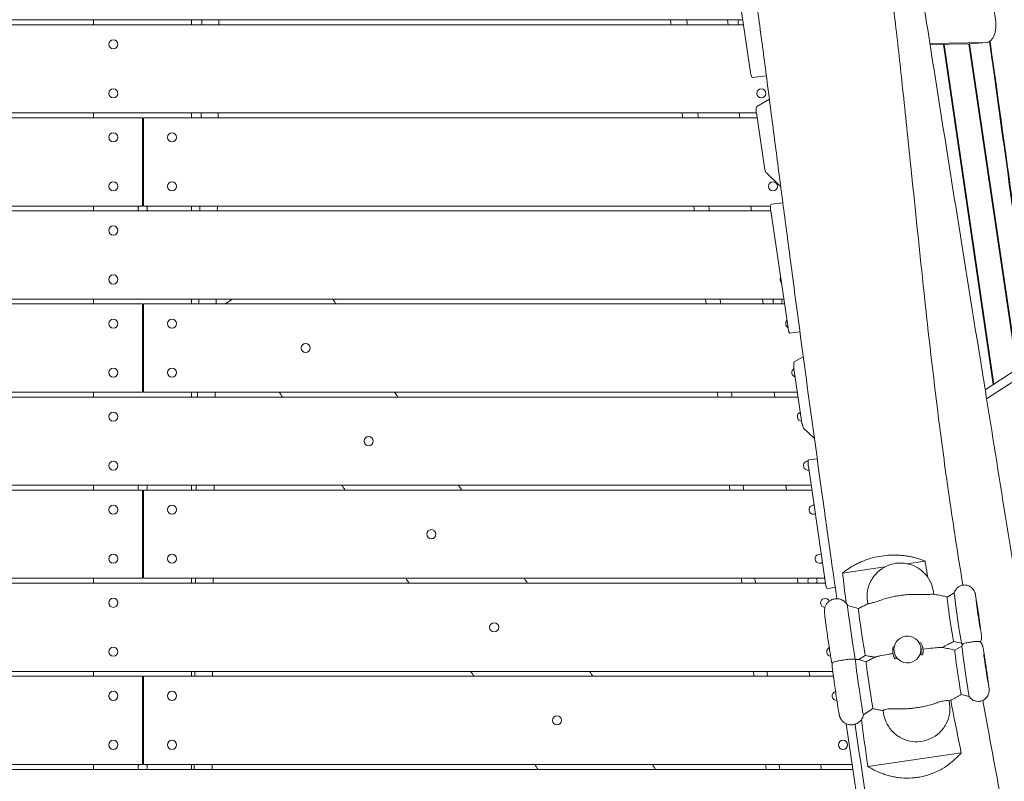
# Model space of a CAD drawing. Units: millimetres. Extents: x -5775 to 3895, y -6100 to 7664.
# Drawn here: x -5 to 1000, y 3489 to 4266 of the extents above; entities that cross this region are included whole.
import ezdxf

# ---------------------------------------------------------------- set-up
doc = ezdxf.new("R2010")
doc.units = ezdxf.units.MM
doc.header["$LTSCALE"] = 20
doc.layers.add('2d', color=230, linetype='Continuous')

msp = doc.modelspace()

# ---------------------------------------------------------------- linework, layer by layer
at = {"layer": '2d', "lineweight": 0}
for p, q in [((990.5, 4266.2), (965.4, 4436.7)), ((740.4, 4212.3), (722.9, 4332)), ((732.6, 4266), (-732.6, 4266)), ((70, 4261), (70, 4266)), ((170, 4266), (170, 4261)), ((717.7, 4261), (717.1, 4266)), ((733.3, 4261), (-120, 4261)), ((923.6, 4241.8), (981.6, 4242.9)), ((923.8, 4240.7), (963.8, 4241.5)), ((963.4, 4241.5), (1012.4, 3909.4)), ((964.1, 4241.5), (1013, 3909.8)), ((981.9, 4242.9), (964.2, 4241.5)), ((937.3, 4240.9), (988.3, 3893.8)), ((988.9, 3894.1), (938, 4241)), ((756.6, 4208.9), (742.3, 4207.1)), ((746.8, 4177.7), (759.7, 4185.1)), ((746.5, 4171), (-120, 4171)), ((70, 4166), (70, 4171)), ((170, 4171), (170, 4166)), ((729.6, 4166), (728.9, 4171)), ((754.7, 4115.3), (746.5, 4171)), ((120, 4166), (-747.3, 4166)), ((120, 4166), (120, 4076)), ((747.3, 4166), (121, 4166)), ((121, 4076), (121, 4166)), ((771.4, 4095.5), (756.3, 4110.2)), ((120, 4076), (-760.9, 4076)), ((761.2, 4071), (-120, 4071)), ((70, 4071), (70, 4076)), ((760.9, 4076), (121, 4076)), ((170, 4076), (170, 4071)), ((741.4, 4071), (740.8, 4076)), ((778.8, 3951.5), (761.2, 4071.2)), ((773.5, 4079.4), (761.6, 4077.9)), ((774.4, 3981), (-120, 3981)), ((70, 3976), (70, 3981)), ((170, 3981), (170, 3976)), ((204.4, 3976), (211.8, 3981)), ((753.3, 3976), (752.7, 3981)), ((120, 3976), (-775.2, 3976)), ((120, 3976), (120, 3886)), ((775.2, 3976), (121, 3976)), ((121, 3886), (121, 3976)), ((790.9, 3947.6), (780.6, 3946.3)), ((785.1, 3916.8), (794.3, 3922.2)), ((793, 3854.4), (784.8, 3910.1)), ((1030.2, 3910.9), (981.5, 3879.2)), ((1012.4, 3909.5), (980, 3888.3)), ((120, 3886), (-788.4, 3886)), ((789.1, 3881), (-120, 3881)), ((70, 3881), (70, 3886)), ((788.4, 3886), (121, 3886)), ((170, 3886), (170, 3881)), ((765.2, 3881), (764.6, 3886)), ((805.7, 3838.6), (794.6, 3849.4)), ((817.1, 3690.6), (799.5, 3810.3)), ((808.5, 3818.1), (799.9, 3817)), ((802.3, 3791), (-120, 3791)), ((70, 3786), (70, 3791)), ((170, 3791), (170, 3786)), ((777.1, 3786), (776.4, 3791)), ((120, 3786), (-803.1, 3786)), ((120, 3786), (120, 3696)), ((803.1, 3786), (121, 3786)), ((121, 3696), (121, 3786)), ((121, 3719), (120, 3719)), ((120, 3718), (121, 3718)), ((900.2, 3710.9), (918.6, 3713.6)), ((834.4, 3701.3), (877.6, 3707.6)), ((120, 3696), (-816.3, 3696)), ((817, 3691), (-120, 3691)), ((70, 3691), (70, 3696)), ((816.3, 3696), (121, 3696)), ((170, 3696), (170, 3691)), ((788.9, 3691), (788.3, 3696)), ((827, 3686.5), (819, 3685.5)), ((927.1, 3682.5), (927.5, 3679.7)), ((941.1, 3676.9), (948.4, 3681.1)), ((860.2, 3669.9), (859.8, 3672.7)), ((850.7, 3665), (839.5, 3668.3)), ((947.7, 3631.6), (955.9, 3629.7)), ((888.2, 3617.4), (887.7, 3618.7)), ((914.1, 3626.6), (913.6, 3628)), ((915.8, 3627), (915.7, 3627.2)), ((948.9, 3622.6), (956.2, 3626.8)), ((858.5, 3610.7), (850.6, 3613.1)), ((857.6, 3617.3), (850.9, 3613)), ((886.6, 3616.5), (886.5, 3616.8)), ((824.4, 3601), (-120, 3601)), ((70, 3596), (70, 3601)), ((170, 3601), (170, 3596)), ((800.8, 3596), (800.2, 3601)), ((120, 3596), (-831, 3596)), ((120, 3596), (120, 3506)), ((825.1, 3596), (121, 3596)), ((121, 3506), (121, 3596)), ((943.2, 3570.9), (943.6, 3568)), ((955.5, 3577.4), (963.7, 3575.4)), ((865.4, 3563), (855.7, 3556.7)), ((876.3, 3558.2), (875.9, 3561.1)), ((855.4, 3429.8), (838.1, 3547.6)), ((955.5, 3517.9), (860.3, 3504)), ((120, 3506), (-844.2, 3506)), ((844.9, 3501), (-120, 3501)), ((70, 3501), (70, 3506)), ((844.2, 3506), (121, 3506)), ((170, 3506), (170, 3501)), ((812.7, 3501), (812.1, 3506))]:
    msp.add_line(p, q, dxfattribs=at)
for centre in [(90, 4241), (90, 4191), (751.6, 4191), (90, 4146), (150, 4146), (90, 4096), (150, 4096), (763.5, 4096), (90, 4051), (90, 4001), (90, 3956), (150, 3956), (286.5, 3931), (90, 3906), (150, 3906), (90, 3861), (350.6, 3836), (90, 3811), (90, 3766), (150, 3766), (414.7, 3741), (90, 3716), (150, 3716), (90, 3671), (478.8, 3646), (90, 3621), (90, 3576), (150, 3576), (542.9, 3551), (90, 3526), (150, 3526), (834.8, 3526)]:
    msp.add_circle(centre, 4.65, dxfattribs=at)
for centre, start, end in [((732.5, 4263.5), 147.4773, 212.5227), ((120, 4073.5), 147.4773, 212.5227), ((120, 4073.5), 77.5813, 90), ((120, 4073.5), 327.4773, 32.5227), ((775.4, 4001), 154.2808, 222.4299), ((768.1, 3978.5), 147.4773, 212.5227), ((768.1, 3978.5), 327.4773, 32.5227), ((781, 3956), 136.5911, 240.1196), ((120, 3931), 77.5813, 90), ((120, 3931), 270, 282.4187), ((787.3, 3906), 121.0749, 255.6359), ((792.9, 3861), 108.5393, 268.1714), ((799.1, 3811), 88.055, 281.5581), ((120, 3788.5), 147.4773, 212.5227), ((120, 3788.5), 327.4773, 32.5227), ((120, 3788.5), 270, 282.4187), ((804.8, 3766), 82.9718, 293.739), ((811, 3716), 68.4903, 308.2204), ((803.7, 3693.5), 147.4773, 212.5227), ((803.7, 3693.5), 327.4773, 32.5227), ((816.6, 3671), 21.7451, 267.6861), ((822.9, 3621), 115.5133, 262.397), ((828.5, 3576), 105.303, 271.6549), ((120, 3503.5), 77.5813, 90), ((120, 3503.5), 147.4773, 212.5227), ((120, 3503.5), 327.4773, 32.5227)]:
    msp.add_arc(centre, 4.65, start, end, dxfattribs=at)
for centre, major_axis, ratio, start_param, end_param in [((980.3, 4262.9), (1.6, -19.9), 0.526691, -0.032346, 1.693447), ((962.5, 4261.4), (1.6, -19.9), 0.526691, -0.032346, 0), ((762.3, 4071.9), (-0.74, 5.95), 0.206375, 0, 1.674491), ((800.6, 3811.1), (-0.74, 5.95), 0.206375, 0, 1.674491), ((952.2, 3655.4), (-3.7, 25.7), 0.014797, 0.0334, 3.108192), ((843.7, 3639.6), (-4.2, 28.7), 0.014797, -0.006876, 2.747268), ((944.4, 3654.3), (-3.3, 22.6), 0.014797, 0.005828, 3.135765), ((854.1, 3641.2), (-3.5, 23.8), 0.014797, 0.005852, 3.135741), ((900.6, 3623.3), (12.9, 4.6), 0.997223, -1.770801562180916, 4.512383744998671), ((901.1, 3622), (14.6, 5.2), 0.997223, -0.617408, 0.217398), ((901.1, 3622), (-14.6, -5.2), 0.997223, -0.617408, 0.217398), ((901.1, 3622), (12.9, 4.6), 0.997223, -0.65052, 0), ((901.1, 3622), (-12.9, -4.6), 0.997223, 0, 0.25051)]:
    msp.add_ellipse(centre, major_axis=major_axis, ratio=ratio, start_param=start_param, end_param=end_param, dxfattribs=at)
at = {"layer": '2d', "lineweight": 0, "extrusion": (0, 0, -1)}
for centre, major_axis, ratio, start_param, end_param in [((741.6, 4213.1), (0.74, -5.95), 0.206375, 0, 1.467102), ((747.7, 4171.7), (-0.74, 5.95), 0.206375, -1.674491, -0.087655), ((755.8, 4116), (0.74, -5.95), 0.206375, 0.252684, 1.467102), ((779.9, 3952.2), (0.74, -5.95), 0.206375, 0, 1.467102), ((786, 3910.9), (-0.74, 5.95), 0.206375, -1.674491, -0.087655), ((794.2, 3855.2), (0.74, -5.95), 0.206375, 0.252684, 1.467102), ((818.2, 3691.4), (0.74, -5.95), 0.206375, 0, 1.467102), ((973, 3658.4), (-2.2, 14.8), 0.014797, 0.07306728351136071, 6.356252590690947), ((952.2, 3600), (3.3, -22.6), 0.014797, 0.073067, 3.135765), ((960, 3601.1), (3.7, -25.7), 0.014797, 0.073067, 3.108192), ((980.8, 3604.1), (2.2, -14.8), 0.014797, 0.07306728351130484, 6.356252590690891), ((851.5, 3585.4), (4.2, -28.7), 0.014797, -0.006876, 2.893402), ((862, 3586.9), (3.5, -23.8), 0.014797, 0.073067, 3.135741), ((952.2, 3600), (3.3, -22.6), 0.014797, 0.005828, 0.073067), ((960, 3601.1), (3.7, -25.7), 0.014797, 0.0334, 0.073067), ((862, 3586.9), (3.5, -23.8), 0.014797, 0.005852, 0.073067)]:
    msp.add_ellipse(centre, major_axis=major_axis, ratio=ratio, start_param=start_param, end_param=end_param, dxfattribs=at)
at = {"layer": '2d', "lineweight": 0}
for points, knots in [([(729.2, 5212.5), (729.6, 5209.3), (730.1, 5206.1), (731.9, 5193.1), (733.3, 5183.3), (738.9, 5145.3), (743.1, 5117.2), (751.7, 5062.5), (756, 5035.9), (764.6, 4984.8), (768.9, 4960.2), (777.6, 4911.4), (782.1, 4887.2), (791.9, 4834.6), (797.3, 4806.1), (810.2, 4739.1), (817.7, 4700.6), (833.7, 4616.2), (842.3, 4570.4), (855.2, 4496), (860, 4467.6), (867.8, 4418), (870.9, 4396.8), (876.5, 4357), (879, 4338.3), (883.8, 4300.3), (886.2, 4281), (891, 4239.8), (893.4, 4217.9), (898.6, 4169.5), (901.4, 4143.1), (908, 4078.7), (911.9, 4040.8), (920.4, 3960.8), (925.1, 3918.7), (933.6, 3850.2), (937, 3823.8), (943.6, 3776.6), (946.7, 3755.9), (952.2, 3719.8), (954.7, 3704.4), (957.2, 3689)], [0.365914, 0.365914, 0.365914, 0.365914, 10.000001, 10.000001, 40.00004, 40.00004, 125.832195, 125.832195, 206.990469, 206.990469, 282.188203, 282.188203, 356.313036, 356.313036, 443.538839, 443.538839, 561.819305, 561.819305, 702.309893, 702.309893, 789.178663, 789.178663, 853.628176, 853.628176, 910.397243, 910.397243, 969.098485, 969.098485, 1035.595017, 1035.595017, 1115.746386, 1115.746386, 1230.84019, 1230.84019, 1358.544506, 1358.544506, 1438.95605, 1438.95605, 1502.199683, 1502.199683, 1549.211745, 1549.211745, 1549.211745, 1549.211745]), ([(614.2, 5153.7), (617, 5134.6), (619.8, 5115.4), (625.4, 5077.1), (628.2, 5058), (633.9, 5019.7), (636.7, 5000.6), (642.5, 4962.4), (645.3, 4943.3), (651.2, 4905.2), (654.1, 4886.2), (660, 4848.1), (662.9, 4829.1), (668.9, 4791.1), (671.9, 4772.1), (677.9, 4734.1), (680.9, 4715.1), (687, 4677.2), (690, 4658.3), (696.1, 4620.4), (699.1, 4601.4), (705.2, 4563.5), (708.2, 4544.6), (714.2, 4506.6), (717.2, 4487.6), (723.1, 4449.5), (726, 4430.5), (730.2, 4401.8), (731.6, 4392.2), (734.4, 4373), (735.8, 4363.5), (739.8, 4334.7), (742.5, 4315.5), (747.6, 4277), (750.2, 4257.7), (755.3, 4219.2), (757.8, 4199.9), (762.8, 4161.3), (765.3, 4142.1), (770.3, 4103.5), (772.8, 4084.2), (777.9, 4045.7), (780.4, 4026.4), (788.1, 3968.6), (793.2, 3930.1), (803.7, 3853.2), (809, 3814.7), (817, 3757.1), (819.7, 3737.9), (824.5, 3704.2), (826.6, 3689.7), (828.6, 3675.2)], [0.088714, 0.088714, 0.088714, 0.088714, 0.147052, 0.147052, 0.205389, 0.205389, 0.263726, 0.263726, 0.322064, 0.322064, 0.380401, 0.380401, 0.438738, 0.438738, 0.497076, 0.497076, 0.555413, 0.555413, 0.61375, 0.61375, 0.672088, 0.672088, 0.730425, 0.730425, 0.788762, 0.788762, 0.8471, 0.8471, 0.876268, 0.876268, 0.905437, 0.905437, 0.963774, 0.963774, 1.022111, 1.022111, 1.080449, 1.080449, 1.138786, 1.138786, 1.197123, 1.197123, 1.255461, 1.255461, 1.372135, 1.372135, 1.48881, 1.48881, 1.547147, 1.547147, 1.591289, 1.591289, 1.591289, 1.591289]), ([(829.1, 4909.4), (829.5, 4906.1), (829.9, 4902.8), (831.5, 4889.7), (832.8, 4879.8), (837.7, 4840.3), (841.5, 4810.8), (850.4, 4742.5), (855.6, 4703.8), (866.4, 4625.7), (872, 4586.2), (883.3, 4507.3), (889.1, 4467.8), (900.5, 4391.5), (906.1, 4354.8), (917.4, 4281.4), (923.1, 4244.8), (936.3, 4161), (943.8, 4113.9), (960.5, 4009.6), (969.7, 3952.3), (985.8, 3852.3), (992.6, 3809.5), (1004.8, 3733.5), (1010.1, 3700.2), (1020.9, 3632.1), (1026.4, 3597.3), (1037.7, 3525.3), (1043.6, 3488.1), (1056, 3409.5), (1062.6, 3368.2), (1069.1, 3326.8)], [0.001892, 0.001892, 0.001892, 0.001892, 10, 10, 40.000012, 40.000012, 130.000319, 130.000319, 247.718551, 247.718551, 367.927454, 367.927454, 488.335696, 488.335696, 600.211881, 600.211881, 712.018743, 712.018743, 855.577403, 855.577403, 1030.320078, 1030.320078, 1160.992022, 1160.992022, 1262.671261, 1262.671261, 1369.130949, 1369.130949, 1483.032042, 1483.032042, 1609.725348, 1609.725348, 1609.725348, 1609.725348]), ([(180.4, 4266), (180.4, 4265.6), (180.4, 4265.2), (180.4, 4263.6), (180.4, 4262.3), (180.4, 4261)], [0.57408417, 0.57408417, 0.57408417, 0.57408417, 0.575236163, 0.575236163, 0.579084569, 0.579084569, 0.579084569, 0.579084569]), ([(1031.3, 3911.8), (1031.1, 3913.1), (1030.9, 3914.5), (1030, 3920.2), (1029.2, 3925), (1027.6, 3935.5), (1026.8, 3941.2), (1024.1, 3959.5), (1022.1, 3973.5), (1015.6, 4019.3), (1010.6, 4055.1), (1000, 4131.8), (994.4, 4172.7), (987.3, 4223.3), (985.8, 4233.6), (984.4, 4243.7)], [0.4325327, 0.4325327, 0.4325327, 0.4325327, 0.4375, 0.4375, 0.453125, 0.453125, 0.46875, 0.46875, 0.5, 0.5, 0.5625, 0.5625, 0.625, 0.625, 0.6408655, 0.6408655, 0.6408655, 0.6408655]), ([(1031.9, 3911.8), (1031.1, 3916.9), (1021.7, 3977.3), (1002.1, 4122.7), (985, 4244.1)], [0.4318791, 0.4318791, 0.4318791, 0.4318791, 0.4514425, 0.6408933, 0.6408933, 0.6408933, 0.6408933]), ([(695.2, 3976), (695, 3977.2), (694.8, 3978.5), (694.6, 3980.1), (694.6, 3980.6), (694.5, 3981)], [1760.005221, 1760.005221, 1760.005221, 1760.005221, 1763.719152, 1763.719152, 1765.04524, 1765.04524, 1765.04524, 1765.04524]), ([(442.4, 3791), (442.6, 3790.7), (442.7, 3790.5), (443.9, 3788.8), (444.9, 3787.4), (445.9, 3786)], [0.286463718, 0.286463718, 0.286463718, 0.286463718, 0.287431835, 0.287431835, 0.292559597, 0.292559597, 0.292559597, 0.292559597]), ([(838.8, 3704.6), (841, 3706.2), (843.4, 3707.7), (847.2, 3709.8), (848.5, 3710.5), (850.6, 3711.5), (851.3, 3711.8), (852.6, 3712.5), (853.3, 3712.8), (856.8, 3714.2), (859.7, 3715.3), (865.7, 3717.1), (868.8, 3717.8), (875.1, 3718.9), (878.3, 3719.3), (884.6, 3719.7), (887.8, 3719.8), (892.5, 3719.5), (894.1, 3719.4), (897.1, 3719.1), (898.7, 3718.9), (901.6, 3718.5), (903.1, 3718.2), (905.3, 3717.7), (906, 3717.6), (907.4, 3717.2), (908.1, 3717), (908.9, 3716.8), (910.4, 3716.4), (912, 3716), (913.4, 3715.5)], [0.04578004, 0.04578004, 0.04578004, 0.04578004, 0.0552378, 0.0552378, 0.05996668, 0.05996668, 0.06233112, 0.06233112, 0.06469556, 0.06469556, 0.07415332, 0.07415332, 0.08361108, 0.08361108, 0.09306884, 0.09306884, 0.1025266, 0.1025266, 0.10725548, 0.10725548, 0.11198436, 0.11198436, 0.11671324, 0.11671324, 0.11907768, 0.11907768, 0.12144212, 0.12144212, 0.12144212, 0.12671638, 0.12671638, 0.12671638, 0.12671638]), ([(859.8, 3672.7), (859.3, 3676.3), (859.3, 3680), (860.6, 3687.1), (861.8, 3690.6), (865.3, 3696.9), (867.5, 3699.8), (872.8, 3704.8), (875.9, 3706.9), (882.4, 3709.9), (886, 3710.9), (893.2, 3711.7), (896.9, 3711.6), (904, 3710.1), (907.4, 3708.8), (913.7, 3705.2), (916.5, 3702.8), (921.3, 3697.4), (923.3, 3694.3), (925.9, 3688.3), (926.7, 3685.4), (927.1, 3682.5)], [3.141593, 3.141593, 3.141593, 3.141593, 3.461148, 3.461148, 3.780904, 3.780904, 4.100958, 4.100958, 4.421286, 4.421286, 4.74176, 4.74176, 5.062192, 5.062192, 5.382412, 5.382412, 5.702332, 5.702332, 6.021984, 6.021984, 6.283185, 6.283185, 6.283185, 6.283185]), ([(173.9, 3696), (173.9, 3695.4), (173.8, 3694.8), (173.8, 3693.1), (173.8, 3692.1), (173.8, 3691)], [1.144156722, 1.144156722, 1.144156722, 1.144156722, 1.145978819, 1.145978819, 1.149157215, 1.149157215, 1.149157215, 1.149157215]), ([(392, 3691), (392, 3691), (392, 3691.1), (390.8, 3692.7), (389.7, 3694.4), (388.5, 3696)], [0.559109288, 0.559109288, 0.559109288, 0.559109288, 0.559230515, 0.559230515, 0.565196287, 0.565196287, 0.565196287, 0.565196287]), ([(975.2, 3631), (975.6, 3631.9), (975.8, 3632.5), (976.1, 3633.8), (976.1, 3634.3), (976.2, 3635), (976.2, 3635.2), (976.2, 3635.7), (976.2, 3635.8), (976.2, 3636.3), (976.2, 3636.5), (976.1, 3637.4), (976.1, 3638), (975.9, 3639.2), (975.9, 3639.5), (975.8, 3640.2), (975.8, 3640.6), (975.7, 3641.5), (975.6, 3641.9), (975.5, 3642.9), (975.4, 3643.4), (975.1, 3645.6), (974.8, 3647.7), (974.2, 3651.9), (973.9, 3654.2), (973.3, 3658.8), (972.9, 3661.1), (972.3, 3665.6), (971.9, 3667.8), (971.3, 3671.7), (971, 3673.5), (970.5, 3676.6), (970.3, 3677.8), (970, 3679.4), (970, 3679.8), (969.8, 3680.5), (969.7, 3680.7), (969.7, 3681), (969.6, 3681.1), (969.5, 3681.6), (969.4, 3681.9), (969, 3682.8), (968.8, 3683.3), (967.8, 3684.7), (967.4, 3685.3), (966.4, 3686.3), (965.8, 3686.8), (964.6, 3687.6), (964, 3688), (962.2, 3688.7), (960.8, 3689.1), (958.1, 3689.2), (956.9, 3689), (954.6, 3688.3), (953.6, 3687.8), (951.8, 3686.6), (951.1, 3685.9), (949.9, 3684.3), (949.4, 3683.6), (948.7, 3682.1), (948.5, 3681.5), (948.4, 3681.1)], [3.237509, 3.237509, 3.237509, 3.237509, 3.251527, 3.251527, 3.276237, 3.276237, 3.30237, 3.30237, 3.335393, 3.335393, 3.396507, 3.396507, 3.652741, 3.652741, 3.74858, 3.74858, 3.846273, 3.846273, 3.944218, 3.944218, 4.040649, 4.040649, 4.369665, 4.369665, 4.693352, 4.693352, 5.015826, 5.015826, 5.338588, 5.338588, 5.663628, 5.663628, 5.998876, 5.998876, 6.194265, 6.194265, 6.232999, 6.232999, 6.265235, 6.265235, 6.299969, 6.299969, 6.325925, 6.325925, 6.336593, 6.336593, 6.343018, 6.343018, 6.347267, 6.347267, 6.353745, 6.353745, 6.358618, 6.358618, 6.363476, 6.363476, 6.369339, 6.369339, 6.377754, 6.377754, 6.389653, 6.389653, 6.389653, 6.389653]), ([(916.3, 3679.4), (915.8, 3679.5), (915.4, 3679.5), (913.1, 3679.6), (911.2, 3679.6), (907.5, 3679.6), (905.6, 3679.6), (902, 3679.4), (900.1, 3679.3), (896.6, 3678.9), (894.9, 3678.7), (891.5, 3678.2), (889.7, 3677.9), (886.2, 3677.3), (884.5, 3676.9), (880.9, 3676), (879.1, 3675.5), (875.5, 3674.5), (873.8, 3673.9), (871.6, 3673.1), (871.2, 3673), (870.7, 3672.8)], [201.8294, 201.8294, 201.8294, 201.8294, 203.059251, 203.059251, 208.203239, 208.203239, 213.347227, 213.347227, 218.491215, 218.491215, 223.635202, 223.635202, 228.77919, 228.77919, 233.923178, 233.923178, 239.067166, 239.067166, 244.211154, 244.211154, 245.441004, 245.441004, 245.441004, 245.441004]), ([(916.3, 3679.4), (917.7, 3679.3), (919.1, 3679.3), (921.6, 3679.4), (922.7, 3679.4), (924.7, 3679.6), (925.5, 3679.7), (926.6, 3679.7), (926.9, 3679.7), (927.2, 3679.7), (927.3, 3679.7), (927.3, 3679.7)], [-15.488671, -15.488671, -15.488671, -15.488671, -11.201439, -11.201439, -7.429888, -7.429888, -3.352311, -3.352311, -0.667034, -0.667034, 0, 0, 0, 0]), ([(941.1, 3676.9), (940.2, 3677.1), (939.4, 3677.4), (937.6, 3677.8), (936.7, 3678), (934.9, 3678.4), (933.9, 3678.6), (932.1, 3678.9), (931.1, 3679.1), (929.2, 3679.4), (928.3, 3679.6), (927.3, 3679.7)], [0.066751875, 0.066751875, 0.066751875, 0.066751875, 0.067144875, 0.067144875, 0.067538201, 0.067538201, 0.067931527, 0.067931527, 0.068324852, 0.068324852, 0.068718178, 0.068718178, 0.068718178, 0.068718178]), ([(839.6, 3668.3), (839.2, 3669), (839, 3669.9), (836.4, 3672.3), (835.8, 3672.8), (834.4, 3673.7), (833.8, 3674), (831.7, 3674.8), (830.1, 3675.2), (827.1, 3675.2), (825.7, 3675), (823.2, 3674.1), (822, 3673.5), (820.1, 3672.1), (819.3, 3671.3), (817.9, 3669.6), (817.4, 3668.7), (816.5, 3666.9), (816.4, 3666.1), (816, 3664.6), (816, 3664.2), (815.9, 3663.4), (815.9, 3663.1), (815.9, 3662.6), (815.9, 3662.4), (815.9, 3661.9), (815.9, 3661.7), (816, 3660.6), (816.1, 3659.8), (816.2, 3658.4), (816.3, 3658), (816.4, 3657.1), (816.4, 3656.7), (816.5, 3655.7), (816.6, 3655.2), (816.8, 3654.1), (816.8, 3653.5), (817.2, 3650.9), (817.5, 3648.6), (818.2, 3643.6), (818.6, 3640.9), (819.3, 3635.6), (819.7, 3632.9), (820.5, 3627.7), (820.9, 3625.2), (821.6, 3620.6), (821.9, 3618.5), (822.5, 3615), (822.7, 3613.5), (823, 3611.9), (823.1, 3611.5), (823.3, 3610.9), (823.3, 3610.7), (823.4, 3610.2), (823.5, 3610.1), (823.6, 3609.7), (823.6, 3609.5), (823.7, 3609.2)], [0.029314, 0.029314, 0.029314, 0.029314, 0.054673, 0.054673, 0.060613, 0.060613, 0.064648, 0.064648, 0.070914, 0.070914, 0.075752, 0.075752, 0.080644, 0.080644, 0.086621, 0.086621, 0.095297, 0.095297, 0.110189, 0.110189, 0.134736, 0.134736, 0.160602, 0.160602, 0.193616, 0.193616, 0.255441, 0.255441, 0.524771, 0.524771, 0.618547, 0.618547, 0.714058, 0.714058, 0.809792, 0.809792, 0.904096, 0.904096, 1.23275, 1.23275, 1.55632, 1.55632, 1.878733, 1.878733, 2.201446, 2.201446, 2.526428, 2.526428, 2.861611, 2.861611, 3.001854, 3.001854, 3.071976, 3.071976, 3.107037, 3.107037, 3.137669, 3.137669, 3.137669, 3.137669]), ([(860.4, 3670), (859.7, 3669.7), (859, 3669.4), (857.7, 3668.7), (857, 3668.4), (855.7, 3667.7), (855.1, 3667.4), (853.8, 3666.7), (853.1, 3666.4), (851.9, 3665.7), (851.3, 3665.4), (850.7, 3665)], [0.077410122, 0.077410122, 0.077410122, 0.077410122, 0.077711923, 0.077711923, 0.078013724, 0.078013724, 0.078315525, 0.078315525, 0.078617326, 0.078617326, 0.078919126, 0.078919126, 0.078919126, 0.078919126]), ([(860.4, 3670), (860.5, 3670.1), (860.7, 3670.1), (861.4, 3670.3), (862.1, 3670.4), (863.9, 3670.8), (865, 3671.1), (866.9, 3671.6), (867.6, 3671.8), (869.2, 3672.3), (870, 3672.5), (870.7, 3672.8)], [-17.392872, -17.392872, -17.392872, -17.392872, -15.342097, -15.342097, -11.245083, -11.245083, -7.132, -7.132, -4.66261, -4.66261, -2.158841, -2.158841, -2.158841, -2.158841]), ([(914.2, 3630.2), (914.1, 3630.2), (914, 3630.2), (913.5, 3630), (913.2, 3629.9), (912.8, 3629.8)], [140.945821, 140.945821, 140.945821, 140.945821, 141.296976, 141.296976, 142.346679, 142.346679, 142.346679, 142.346679]), ([(935.9, 3625.3), (936.6, 3625.7), (937.3, 3626), (938.9, 3626.8), (939.7, 3627.2), (941.4, 3628), (942.2, 3628.5), (943.8, 3629.4), (944.6, 3629.8), (946.2, 3630.7), (946.9, 3631.2), (947.7, 3631.6)], [3.21910112, 3.21910112, 3.21910112, 3.21910112, 3.219420764, 3.219420764, 3.219809491, 3.219809491, 3.220198218, 3.220198218, 3.220586944, 3.220586944, 3.220975345, 3.220975345, 3.220975345, 3.220975345]), ([(955.9, 3629.7), (955.9, 3629.7), (956, 3629.6), (956.1, 3629.4), (956.1, 3629.3), (956.3, 3629.1), (956.3, 3629.1), (956.5, 3628.8), (956.6, 3628.7), (956.7, 3628.6), (956.8, 3628.5), (956.8, 3628.4)], [3.18125956, 3.18125956, 3.18125956, 3.18125956, 3.18342907, 3.18342907, 3.18559858, 3.18559858, 3.18776809, 3.18776809, 3.1899376, 3.1899376, 3.19130334, 3.19130334, 3.19130334, 3.19130334]), ([(956.2, 3626.8), (956.3, 3626.9), (956.3, 3627), (956.4, 3627.2), (956.4, 3627.3), (956.5, 3627.5), (956.5, 3627.6), (956.6, 3627.9), (956.7, 3628), (956.8, 3628.3), (956.8, 3628.4), (956.9, 3628.6)], [6.17671764, 6.17671764, 6.17671764, 6.17671764, 6.17898211, 6.17898211, 6.18124657, 6.18124657, 6.18351104, 6.18351104, 6.1857755, 6.1857755, 6.18803997, 6.18803997, 6.18803997, 6.18803997]), ([(956.9, 3628.6), (956.9, 3628.6), (957, 3628.7), (957.3, 3628.9), (957.6, 3629.1), (958.8, 3629.6), (959.7, 3629.8), (961.3, 3630.2), (962.1, 3630.3), (963.4, 3630.6), (963.8, 3630.6), (964.7, 3630.8), (965.1, 3630.9), (965.6, 3630.9)], [52.465242, 52.465242, 52.465242, 52.465242, 54.039998, 54.039998, 57.274217, 57.274217, 61.077122, 61.077122, 64.132378, 64.132378, 65.550314, 65.550314, 66.904801, 66.904801, 66.904801, 66.904801]), ([(975.1, 3631.1), (975.8, 3630.3), (976.2, 3629.7), (976.8, 3628.5), (977, 3628.2), (977.2, 3627.5), (977.3, 3627.3), (977.4, 3626.9), (977.5, 3626.7), (977.6, 3626.3), (977.6, 3626.1), (977.9, 3625.1), (978, 3624.4), (978.2, 3623.1), (978.3, 3622.7), (978.4, 3622), (978.5, 3621.6), (978.6, 3620.8), (978.7, 3620.3), (978.8, 3619.4), (978.9, 3618.9), (979.3, 3616.7), (979.6, 3614.6), (980.2, 3610.3), (980.6, 3608.1), (981.2, 3603.5), (981.6, 3601.1), (982.2, 3596.7), (982.5, 3594.5), (983, 3590.6), (983.3, 3588.8), (983.7, 3585.8), (983.8, 3584.6), (984, 3583.1), (984, 3582.7), (984, 3581.9), (984.1, 3581.6), (984, 3580.9), (984, 3580.7), (983.9, 3579.7), (983.9, 3579.1), (983.4, 3577.5), (983.1, 3576.8), (982.4, 3575.5), (982, 3574.9), (981.1, 3573.8), (980.6, 3573.3), (979.1, 3572.1), (977.9, 3571.3), (975.3, 3570.5), (974, 3570.3), (971.7, 3570.3), (970.6, 3570.5), (968.6, 3571.2), (967.7, 3571.6), (966, 3572.7), (965.4, 3573.3), (964.3, 3574.5), (964, 3575), (963.7, 3575.4)], [6.232671, 6.232671, 6.232671, 6.232671, 6.247851, 6.247851, 6.272833, 6.272833, 6.299048, 6.299048, 6.332677, 6.332677, 6.396203, 6.396203, 6.684022, 6.684022, 6.77593, 6.77593, 6.869472, 6.869472, 6.963214, 6.963214, 7.055602, 7.055602, 7.384028, 7.384028, 7.707583, 7.707583, 8.030038, 8.030038, 8.352862, 8.352862, 8.678156, 8.678156, 9.014765, 9.014765, 9.199938, 9.199938, 9.260804, 9.260804, 9.295477, 9.295477, 9.321433, 9.321433, 9.332084, 9.332084, 9.338496, 9.338496, 9.342739, 9.342739, 9.349212, 9.349212, 9.354084, 9.354084, 9.358943, 9.358943, 9.364809, 9.364809, 9.37323, 9.37323, 9.385111, 9.385111, 9.385111, 9.385111]), ([(965.6, 3630.9), (966.3, 3631), (967.1, 3631.1), (968.6, 3631.3), (969.4, 3631.4), (971, 3631.5), (971.7, 3631.5), (973.2, 3631.6), (973.8, 3631.5), (974.6, 3631.4), (974.9, 3631.3), (975.1, 3631.2), (975.1, 3631.1), (975.1, 3631.1)], [0, 0, 0, 0, 2.28397, 2.28397, 4.796937, 4.796937, 8.110114, 8.110114, 12.73603, 12.73603, 17.013036, 17.013036, 17.634565, 17.634565, 17.634565, 17.634565]), ([(868, 3615.6), (868.2, 3615.7), (868.7, 3615.9), (870.1, 3616.2), (871.3, 3616.5), (874.7, 3617.2), (877.5, 3617.8), (882.4, 3618.6), (884.1, 3618.9), (885.9, 3619.2)], [56.491183, 56.491183, 56.491183, 56.491183, 61.731999, 61.731999, 70.286553, 70.286553, 84.331745, 84.331745, 91.049231, 91.049231, 91.049231, 91.049231]), ([(887.2, 3626.1), (887, 3626.2), (886.8, 3626.2), (886.5, 3626.2), (886.3, 3626.2), (886.2, 3626.2)], [166.8451843, 166.8451843, 166.8451843, 166.8451843, 167.4003678, 167.4003678, 167.7515226, 167.7515226, 167.7515226, 167.7515226]), ([(916.7, 3623.7), (916.5, 3624.3), (916.4, 3625), (916.1, 3626.2), (915.9, 3626.6), (915.8, 3627)], [2.996998, 2.996998, 2.996998, 2.996998, 6.684916, 6.684916, 8.577954, 8.577954, 8.577954, 8.577954]), ([(916, 3617.8), (916.5, 3619.4), (916.7, 3620.7), (916.7, 3622.6), (916.7, 3623.1), (916.7, 3623.7)], [0, 0, 0, 0, 6.768199, 6.768199, 10.443274, 10.443274, 10.443274, 10.443274]), ([(916.7, 3623.7), (920.4, 3624.1), (923.8, 3624.5), (929.2, 3625.1), (931.4, 3625.3), (933.9, 3625.4), (934.7, 3625.4), (935.2, 3625.4), (935.3, 3625.4), (935.4, 3625.4)], [125.277295, 125.277295, 125.277295, 125.277295, 138.080449, 138.080449, 149.710814, 149.710814, 156.873509, 156.873509, 158.035743, 158.035743, 158.035743, 158.035743]), ([(935.4, 3625.4), (936.3, 3625.3), (937.3, 3625.1), (939.1, 3624.8), (940.1, 3624.6), (941.9, 3624.3), (942.8, 3624.1), (944.6, 3623.7), (945.5, 3623.5), (947.2, 3623.1), (948.1, 3622.8), (948.9, 3622.6)], [6.214498478, 6.214498478, 6.214498478, 6.214498478, 6.214885534, 6.214885534, 6.21527259, 6.21527259, 6.215659646, 6.215659646, 6.216046702, 6.216046702, 6.216433432, 6.216433432, 6.216433432, 6.216433432]), ([(823.7, 3609.3), (823.8, 3609.4), (823.8, 3609.6), (824.2, 3610), (824.7, 3610.3), (826.6, 3610.9), (827.7, 3611.2), (829.6, 3611.6), (830.7, 3611.8), (833, 3612.2), (834.1, 3612.4), (836.4, 3612.7), (837.4, 3612.9), (839.6, 3613.1), (840.6, 3613.2), (842.7, 3613.4), (843.6, 3613.4), (845.2, 3613.5), (845.8, 3613.4), (846.8, 3613.3), (847.2, 3613.2), (847.4, 3613.1)], [80.968754, 80.968754, 80.968754, 80.968754, 84.327363, 84.327363, 90.215365, 90.215365, 95.175331, 95.175331, 99.960286, 99.960286, 104.050734, 104.050734, 107.984182, 107.984182, 112.256798, 112.256798, 117.540946, 117.540946, 123.524264, 123.524264, 129.914837, 129.914837, 129.914837, 129.914837]), ([(855.7, 3556.7), (855.6, 3555.9), (855.6, 3555), (853.9, 3552), (853.4, 3551.3), (852.3, 3550.1), (851.8, 3549.6), (850, 3548.2), (848.6, 3547.4), (845.7, 3546.5), (844.3, 3546.4), (841.6, 3546.5), (840.4, 3546.7), (838.1, 3547.5), (837.1, 3548.1), (835.3, 3549.3), (834.6, 3550), (833.2, 3551.5), (832.9, 3552.2), (832.1, 3553.5), (831.9, 3554), (831.6, 3554.7), (831.5, 3555), (831.4, 3555.4), (831.3, 3555.6), (831.2, 3556.1), (831.1, 3556.3), (830.9, 3557.4), (830.8, 3558.1), (830.5, 3559.6), (830.5, 3560), (830.3, 3560.8), (830.2, 3561.3), (830.1, 3562.2), (830, 3562.7), (829.8, 3563.8), (829.7, 3564.4), (829.3, 3567), (828.9, 3569.3), (828.2, 3574.3), (827.8, 3576.9), (827, 3582.3), (826.6, 3585), (825.9, 3590.2), (825.5, 3592.7), (824.9, 3597.3), (824.6, 3599.4), (824.2, 3603), (824, 3604.4), (823.8, 3606), (823.8, 3606.5), (823.7, 3607.1), (823.7, 3607.4), (823.7, 3607.8), (823.7, 3608), (823.7, 3608.5), (823.7, 3608.8), (823.7, 3609.3)], [3.024772, 3.024772, 3.024772, 3.024772, 3.050131, 3.050131, 3.056071, 3.056071, 3.060106, 3.060106, 3.066372, 3.066372, 3.07121, 3.07121, 3.076102, 3.076102, 3.082079, 3.082079, 3.090755, 3.090755, 3.105647, 3.105647, 3.130195, 3.130195, 3.15606, 3.15606, 3.189074, 3.189074, 3.250899, 3.250899, 3.520229, 3.520229, 3.614005, 3.614005, 3.709516, 3.709516, 3.80525, 3.80525, 3.899554, 3.899554, 4.228208, 4.228208, 4.551778, 4.551778, 4.874191, 4.874191, 5.196904, 5.196904, 5.521886, 5.521886, 5.857069, 5.857069, 6.000952, 6.000952, 6.072893, 6.072893, 6.108864, 6.108864, 6.144835, 6.144835, 6.144835, 6.144835]), ([(847.4, 3613.1), (847.6, 3613.2), (847.8, 3613.2), (848.6, 3613.2), (849.1, 3613.2), (849.9, 3613.2), (850.2, 3613.1), (850.5, 3613.1), (850.6, 3613.1), (850.6, 3613.1)], [1.662811, 1.662811, 1.662811, 1.662811, 2.753646, 2.753646, 5.507292, 5.507292, 8.260938, 8.260938, 9.215296, 9.215296, 9.215296, 9.215296]), ([(857.6, 3617.3), (858.3, 3617.2), (858.9, 3617), (860.3, 3616.7), (861, 3616.6), (862.4, 3616.3), (863.1, 3616.2), (864.5, 3615.9), (865.2, 3615.8), (866.4, 3615.6), (867, 3615.5), (867.5, 3615.4)], [3.208808094, 3.208808094, 3.208808094, 3.208808094, 3.209102372, 3.209102372, 3.20939665, 3.20939665, 3.209690927, 3.209690927, 3.209985205, 3.209985205, 3.210210413, 3.210210413, 3.210210413, 3.210210413]), ([(858.5, 3610.7), (859.1, 3611.1), (859.7, 3611.4), (860.9, 3612.1), (861.5, 3612.4), (862.8, 3613.1), (863.4, 3613.4), (864.7, 3614), (865.4, 3614.4), (866.7, 3615), (867.3, 3615.3), (868, 3615.6)], [6.204266181, 6.204266181, 6.204266181, 6.204266181, 6.204562129, 6.204562129, 6.204858078, 6.204858078, 6.205154026, 6.205154026, 6.205449975, 6.205449975, 6.205745923, 6.205745923, 6.205745923, 6.205745923]), ([(888, 3613.8), (888.1, 3613.8), (888.2, 3613.8), (888.8, 3614), (889.3, 3614.2), (889.7, 3614.3)], [140.945821, 140.945821, 140.945821, 140.945821, 141.296976, 141.296976, 142.609474, 142.609474, 142.609474, 142.609474]), ([(914.2, 3617.9), (914.7, 3617.9), (915.2, 3617.9), (915.8, 3617.9), (915.9, 3617.8), (916, 3617.8)], [166.087869, 166.087869, 166.087869, 166.087869, 167.400368, 167.400368, 167.751523, 167.751523, 167.751523, 167.751523]), ([(943.6, 3568), (944.1, 3564.4), (944.1, 3560.7), (942.8, 3553.6), (941.6, 3550.2), (938.1, 3543.8), (935.9, 3540.9), (930.6, 3535.9), (927.6, 3533.9), (921, 3530.8), (917.4, 3529.8), (910.2, 3529), (906.6, 3529.1), (899.5, 3530.6), (896, 3531.9), (889.8, 3535.6), (886.9, 3537.9), (882.1, 3543.3), (880.1, 3546.4), (877.5, 3552.4), (876.7, 3555.3), (876.3, 3558.2)], [0, 0, 0, 0, 0.319555, 0.319555, 0.639311, 0.639311, 0.959365, 0.959365, 1.279693, 1.279693, 1.600167, 1.600167, 1.9206, 1.9206, 2.24082, 2.24082, 2.56074, 2.56074, 2.880391, 2.880391, 3.141593, 3.141593, 3.141593, 3.141593]), ([(886.6, 3562.8), (887, 3562.8), (887.5, 3562.8), (889.8, 3562.7), (891.7, 3562.6), (895.4, 3562.6), (897.2, 3562.7), (900.9, 3562.9), (902.7, 3563), (906.3, 3563.3), (908, 3563.6), (911.4, 3564), (913.1, 3564.3), (916.6, 3565), (918.4, 3565.4), (922, 3566.3), (923.7, 3566.7), (927.3, 3567.8), (929.1, 3568.4), (931.3, 3569.1), (931.7, 3569.3), (932.1, 3569.5)], [201.8294, 201.8294, 201.8294, 201.8294, 203.059251, 203.059251, 208.203239, 208.203239, 213.347227, 213.347227, 218.491215, 218.491215, 223.635202, 223.635202, 228.77919, 228.77919, 233.923178, 233.923178, 239.067166, 239.067166, 244.211154, 244.211154, 245.441004, 245.441004, 245.441004, 245.441004]), ([(943.2, 3570.9), (943.2, 3571), (942.9, 3571.1), (941.8, 3571.2), (941, 3571.2), (939.1, 3571.1), (938, 3571), (936, 3570.6), (935.3, 3570.4), (933.7, 3570), (932.9, 3569.7), (932.1, 3569.5)], [-17.392872, -17.392872, -17.392872, -17.392872, -13.183256, -13.183256, -9.086242, -9.086242, -4.97316, -4.97316, -2.503769, -2.503769, 0, 0, 0, 0]), ([(955.5, 3577.4), (954.7, 3576.9), (954, 3576.4), (952.4, 3575.5), (951.6, 3575), (949.9, 3574.1), (949.1, 3573.7), (947.4, 3572.8), (946.5, 3572.4), (944.9, 3571.6), (944, 3571.2), (943.2, 3570.8)], [3.062209962, 3.062209962, 3.062209962, 3.062209962, 3.062604215, 3.062604215, 3.062998794, 3.062998794, 3.063393373, 3.063393373, 3.063787952, 3.063787952, 3.064157488, 3.064157488, 3.064157488, 3.064157488]), ([(977.6, 3571.3), (979.4, 3561.4), (981.2, 3551.5), (988, 3514.4), (993.1, 3487.2), (998.1, 3460)], [1669.23502, 1669.23502, 1669.23502, 1669.23502, 1699.528867, 1699.528867, 1782.893408, 1782.893408, 1782.893408, 1782.893408]), ([(875.9, 3561), (875.2, 3561.1), (874.6, 3561.2), (873.2, 3561.5), (872.5, 3561.6), (871, 3561.8), (870.3, 3562), (868.9, 3562.3), (868.2, 3562.4), (866.8, 3562.7), (866.1, 3562.9), (865.4, 3563)], [3.072901607, 3.072901607, 3.072901607, 3.072901607, 3.073175023, 3.073175023, 3.073475571, 3.073475571, 3.073776118, 3.073776118, 3.074076666, 3.074076666, 3.074377213, 3.074377213, 3.074377213, 3.074377213]), ([(886.6, 3562.8), (885.2, 3562.9), (883.8, 3562.9), (881.3, 3562.7), (880.3, 3562.6), (878.4, 3562.2), (877.6, 3561.9), (876.6, 3561.6), (876.3, 3561.5), (876, 3561.2), (875.9, 3561.2), (875.9, 3561.1)], [-17.236131, -17.236131, -17.236131, -17.236131, -12.948899, -12.948899, -9.177348, -9.177348, -5.099771, -5.099771, -2.414493, -2.414493, 0, 0, 0, 0]), ([(847.2, 3547), (847.3, 3546.7), (847.3, 3546.5), (852.9, 3507.9), (858.6, 3469.7), (869.9, 3393.2), (875.6, 3355), (881.3, 3316.7)], [1.7213789, 1.7213789, 1.7213789, 1.7213789, 1.7221592, 1.7221592, 1.8388339, 1.8388339, 1.9555085, 1.9555085, 1.9555085, 1.9555085]), ([(952.1, 3514.1), (951.5, 3513.5), (950.9, 3513), (949.7, 3511.8), (949.1, 3511.3), (947.3, 3509.6), (946, 3508.5), (944.7, 3507.5), (942, 3505.3), (939.2, 3503.4), (935.3, 3501.2), (934.6, 3500.7), (933, 3499.9), (932.2, 3499.5), (929.7, 3498.3), (928.1, 3497.6), (923.1, 3495.6), (919.6, 3494.5), (915.1, 3493.5), (914.2, 3493.3), (912.4, 3493), (911.5, 3492.8), (908.7, 3492.5), (906.9, 3492.3), (901.4, 3491.9), (897.8, 3492), (893.3, 3492.4), (892.4, 3492.5), (890.6, 3492.7), (889.7, 3492.8), (887.1, 3493.3), (885.3, 3493.6), (881.9, 3494.5), (880.2, 3494.9), (877.8, 3495.7), (876.9, 3496), (875.3, 3496.6), (874.5, 3496.9), (870.5, 3498.4), (867.5, 3499.9), (864.7, 3501.4)], [0.02403787, 0.02403787, 0.02403787, 0.02403787, 0.02673757, 0.02673757, 0.02943727, 0.02943727, 0.03483668, 0.03483668, 0.03483668, 0.04580849, 0.04580849, 0.04855144, 0.04855144, 0.0512944, 0.0512944, 0.0567803, 0.0567803, 0.06775211, 0.06775211, 0.07049506, 0.07049506, 0.07323801, 0.07323801, 0.07872392, 0.07872392, 0.08969573, 0.08969573, 0.09243868, 0.09243868, 0.09518163, 0.09518163, 0.10066754, 0.10066754, 0.10615344, 0.10615344, 0.10889639, 0.10889639, 0.11163934, 0.11163934, 0.12261115, 0.12261115, 0.12261115, 0.12261115])]:
    msp.add_open_spline(points, degree=3, knots=knots, dxfattribs=at)
for points in [[(197.9, 4266), (197.9, 4264.3), (197.9, 4262.7), (197.9, 4261)], [(659.4, 4261), (659.2, 4262.7), (659, 4264.3), (658.8, 4266)], [(676, 4261), (675.8, 4262.7), (675.6, 4264.3), (675.4, 4266)], [(179.6, 4171), (179.6, 4169.3), (179.6, 4167.7), (179.6, 4166)], [(197.2, 4171), (197.2, 4169.3), (197.2, 4167.7), (197.2, 4166)], [(671.2, 4166), (671, 4167.7), (670.8, 4169.3), (670.6, 4171)], [(687.2, 4166), (687, 4167.7), (686.8, 4169.3), (686.6, 4171)], [(178.5, 4076), (178.5, 4074.3), (178.5, 4072.7), (178.4, 4071)], [(196.3, 4076), (196.3, 4074.3), (196.2, 4072.7), (196.2, 4071)], [(683.2, 4071), (683, 4072.7), (682.7, 4074.3), (682.5, 4076)], [(698.5, 4071), (698.3, 4072.7), (698.1, 4074.3), (697.9, 4076)], [(177.2, 3981), (177.2, 3979.3), (177.2, 3977.7), (177.2, 3976)], [(195.2, 3981), (195.1, 3979.3), (195.1, 3977.7), (195.1, 3976)], [(314.1, 3981), (315.2, 3979.3), (316.3, 3977.7), (317.4, 3976)], [(710, 3976), (709.8, 3977.7), (709.6, 3979.3), (709.4, 3981)], [(176, 3886), (175.9, 3884.3), (175.9, 3882.7), (175.9, 3881)], [(194, 3886), (194, 3884.3), (194, 3882.7), (194, 3881)], [(262.7, 3881), (261.6, 3882.7), (260.5, 3884.3), (259.4, 3886)], [(377.2, 3886), (378.4, 3884.3), (379.5, 3882.7), (380.6, 3881)], [(707.2, 3881), (707, 3882.7), (706.8, 3884.3), (706.6, 3886)], [(721.6, 3881), (721.4, 3882.7), (721.2, 3884.3), (721, 3886)], [(174.8, 3791), (174.8, 3789.3), (174.8, 3787.7), (174.8, 3786)], [(193, 3791), (192.9, 3789.3), (192.9, 3787.7), (192.9, 3786)], [(326.8, 3786), (325.7, 3787.7), (324.6, 3789.3), (323.4, 3791)], [(719.4, 3786), (719.2, 3787.7), (719, 3789.3), (718.8, 3791)], [(733.5, 3786), (733.3, 3787.7), (733.1, 3789.3), (732.9, 3791)], [(913.4, 3715.5), (915.2, 3714.9), (916.9, 3714.3), (918.6, 3713.6)], [(919.3, 3709.5), (919, 3710.9), (918.8, 3712.2), (918.6, 3713.6)], [(919.3, 3709.5), (920, 3705.3), (920.7, 3701.1), (921.4, 3696.9)], [(834.4, 3701.3), (835.8, 3702.5), (837.3, 3703.6), (838.8, 3704.6)], [(834.4, 3701.3), (834.6, 3700), (834.8, 3698.6), (834.9, 3697.2)], [(192.1, 3696), (192, 3694.3), (192, 3692.7), (192, 3691)], [(509.3, 3696), (510.5, 3694.3), (511.7, 3692.7), (512.9, 3691)], [(731.7, 3691), (731.5, 3692.7), (731.2, 3694.3), (731, 3696)], [(745.6, 3691), (745.3, 3692.7), (745.1, 3694.3), (744.9, 3696)], [(838.1, 3670.6), (837, 3679.5), (836, 3688.4), (834.9, 3697.2)], [(886.6, 3616.5), (886.9, 3615.7), (887.4, 3614.7), (888, 3613.8)], [(173.2, 3601), (173.2, 3599.3), (173.1, 3597.7), (173.1, 3596)], [(191.4, 3601), (191.4, 3599.3), (191.3, 3597.7), (191.3, 3596)], [(458.3, 3596), (457.1, 3597.7), (456, 3599.3), (454.8, 3601)], [(576.1, 3601), (577.3, 3599.3), (578.4, 3597.7), (579.6, 3596)], [(744, 3596), (743.8, 3597.7), (743.6, 3599.3), (743.4, 3601)], [(757.8, 3596), (757.6, 3597.7), (757.4, 3599.3), (757.2, 3601)], [(943.2, 3570.9), (943.2, 3570.9), (943.2, 3570.9), (943.2, 3570.9)], [(944.8, 3571.5), (948, 3555), (951.3, 3538.4), (954.7, 3521.9)], [(859.7, 3508.1), (857.6, 3522.6), (855.6, 3537.1), (853.6, 3551.6)], [(955.5, 3517.9), (954.4, 3516.6), (953.2, 3515.3), (952.1, 3514.1)], [(955.5, 3517.9), (955.2, 3519.2), (954.9, 3520.6), (954.7, 3521.9)], [(859.7, 3508.1), (859.9, 3506.8), (860.1, 3505.4), (860.3, 3504)], [(172.7, 3506), (172.7, 3504.3), (172.7, 3502.7), (172.7, 3501)], [(190.9, 3506), (190.9, 3504.3), (190.9, 3502.7), (190.9, 3501)], [(523.6, 3501), (522.5, 3502.7), (521.4, 3504.3), (520.2, 3506)], [(640.3, 3506), (641.4, 3504.3), (642.5, 3502.7), (643.6, 3501)], [(756.5, 3501), (756.3, 3502.7), (756.1, 3504.3), (755.9, 3506)], [(770.3, 3501), (770.1, 3502.7), (769.9, 3504.3), (769.7, 3506)], [(864.7, 3501.4), (863.2, 3502.3), (861.7, 3503.1), (860.3, 3504)]]:
    msp.add_open_spline(points, degree=3, dxfattribs=at)

doc.saveas('drawing.dxf')
